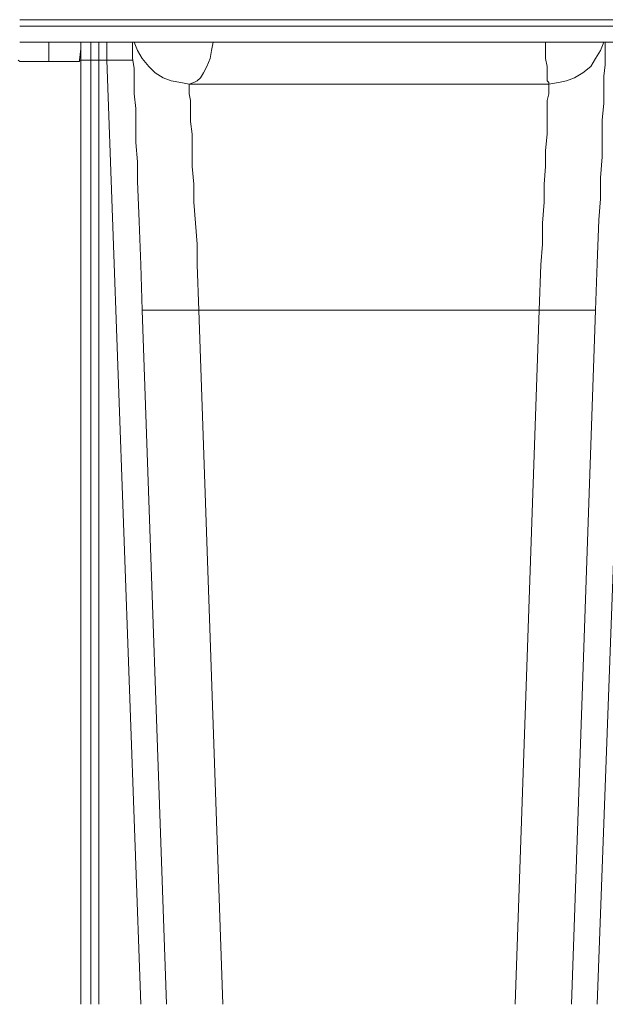
# Model space of a CAD drawing. Units: inches. Extents: x 186.2 to 205.7, y 83.1 to 94.8.
# Drawn here: x 197 to 197.6, y 84.8 to 85.8 of the extents above; entities that cross this region are included whole.
import ezdxf

# ---------------------------------------------------------------- set-up
doc = ezdxf.new("R2010")
doc.units = ezdxf.units.IN
doc.header["$MEASUREMENT"] = 0
doc.layers.add('PDF3_PDF2_Text', color=7, linetype='Continuous')

msp = doc.modelspace()

# ---------------------------------------------------------------- linework, layer by layer
at = {"layer": 'PDF3_PDF2_Text', "lineweight": 20}
for points in [[(198.0407, 85.8086), (197.0307, 85.8086)], [(198.0407, 85.8019), (197.0307, 85.8019)], [(198.0407, 85.7853), (197.0307, 85.7853)], [(197.0607, 85.7703), (197.0607, 85.7853), (197.0607, 85.7703)], [(197.094, 85.7853), (197.094, 85.7669), (197.0923, 85.7669), (197.094, 85.7786)], [(197.104, 85.7853), (197.104, 85.7669)], [(197.1123, 85.7669), (197.1123, 85.7853)], [(197.1473, 85.7669), (197.144, 85.7669), (197.1423, 85.7669), (197.139, 85.7669), (197.1307, 85.7669), (197.1207, 85.7669), (197.1207, 85.7853)], [(197.1473, 85.7853), (197.1473, 85.7819), (197.1473, 85.7786), (197.1473, 85.7686), (197.149, 85.7586), (197.149, 85.7453), (197.149, 85.7319), (197.1507, 85.7169), (197.1507, 85.7003), (197.1507, 85.6819), (197.1523, 85.6619), (197.1523, 85.6419), (197.154, 85.6003), (197.1557, 85.5553), (197.1573, 85.5086)], [(197.149, 85.7853), (197.1523, 85.7769), (197.1573, 85.7686), (197.164, 85.7603), (197.1707, 85.7536), (197.179, 85.7486), (197.1873, 85.7453), (197.1973, 85.7436), (197.2057, 85.7419)], [(197.2307, 85.7853), (197.229, 85.7769), (197.2273, 85.7686), (197.224, 85.7603), (197.2207, 85.7536), (197.2173, 85.7486), (197.214, 85.7453), (197.2107, 85.7436), (197.2057, 85.7419)], [(197.5774, 85.7419), (197.5774, 85.7436), (197.5757, 85.7453), (197.5757, 85.7486), (197.5757, 85.7536), (197.5757, 85.7603), (197.574, 85.7686), (197.574, 85.7769), (197.574, 85.7853)], [(197.5774, 85.7419), (197.5874, 85.7436), (197.5957, 85.7453), (197.604, 85.7486), (197.6124, 85.7536), (197.6207, 85.7603), (197.6257, 85.7686), (197.6307, 85.7769), (197.634, 85.7853)], [(197.6257, 85.5086), (197.6274, 85.5569), (197.629, 85.6019), (197.6307, 85.6236), (197.6307, 85.6453), (197.6324, 85.6669), (197.6324, 85.6869), (197.6324, 85.7053), (197.634, 85.7219), (197.634, 85.7369), (197.634, 85.7503), (197.6357, 85.7619), (197.6357, 85.7719), (197.6357, 85.7786), (197.6357, 85.7819), (197.6357, 85.7853)], [(197.029, 85.7669), (197.0307, 85.7653), (197.034, 85.7653), (197.0373, 85.7653), (197.0407, 85.7653), (197.0507, 85.7653), (197.0607, 85.7653)], [(197.0607, 85.7653), (197.0607, 85.7703)], [(197.0607, 85.7653), (197.0723, 85.7653), (197.0823, 85.7653), (197.0857, 85.7653), (197.089, 85.7653), (197.0923, 85.7653), (197.0923, 85.7669)], [(197.094, 85.7669), (197.0973, 85.7669), (197.1007, 85.7669), (197.104, 85.7669), (197.1123, 85.7669)], [(197.094, 85.7669), (197.094, 84.7919)], [(197.104, 84.7919), (197.104, 85.7669)], [(197.1207, 85.7669), (197.1123, 85.7669)], [(197.1123, 85.7669), (197.1123, 84.7919)], [(197.1207, 85.7669), (197.1557, 84.7919)], [(197.1473, 85.7669), (197.1473, 85.7669)], [(197.6357, 85.7669), (197.6357, 85.7669)], [(197.2057, 85.7419), (197.2507, 85.7419), (197.294, 85.7419), (197.3407, 85.7419), (197.3873, 85.7419), (197.4824, 85.7419), (197.5774, 85.7419)], [(197.2057, 85.7419), (197.2057, 85.7403), (197.2057, 85.7369), (197.2057, 85.7319), (197.2073, 85.7253), (197.2073, 85.7153), (197.2073, 85.7036), (197.209, 85.6903), (197.209, 85.6736), (197.209, 85.6569), (197.2107, 85.6386), (197.2107, 85.6203), (197.2123, 85.5986), (197.214, 85.5769), (197.214, 85.5553), (197.2157, 85.5086)], [(197.5774, 85.7419), (197.5774, 85.7403), (197.5774, 85.7369), (197.5774, 85.7319), (197.5757, 85.7253), (197.5757, 85.7153), (197.5757, 85.7036), (197.5757, 85.6903), (197.574, 85.6736), (197.574, 85.6569), (197.5724, 85.6386), (197.5724, 85.6203), (197.5707, 85.5986), (197.5707, 85.5769), (197.569, 85.5553), (197.5674, 85.5086)], [(197.1573, 85.5086), (197.1823, 84.7919)], [(197.1573, 85.5086), (197.159, 85.5086), (197.164, 85.5086), (197.169, 85.5086), (197.1757, 85.5086), (197.1857, 85.5086), (197.194, 85.5086), (197.2157, 85.5086)], [(197.2157, 85.5086), (197.5674, 85.5086)], [(197.2407, 84.7919), (197.2157, 85.5086)], [(197.5674, 85.5086), (197.5424, 84.7919)], [(197.5674, 85.5086), (197.589, 85.5086), (197.599, 85.5086), (197.6074, 85.5086), (197.614, 85.5086), (197.6207, 85.5086), (197.624, 85.5086), (197.6257, 85.5086)], [(197.6257, 85.5086), (197.6007, 84.7919)], [(197.6274, 84.7919), (197.6507, 85.4269)]]:
    msp.add_lwpolyline(points, dxfattribs=at)

doc.saveas('drawing.dxf')
